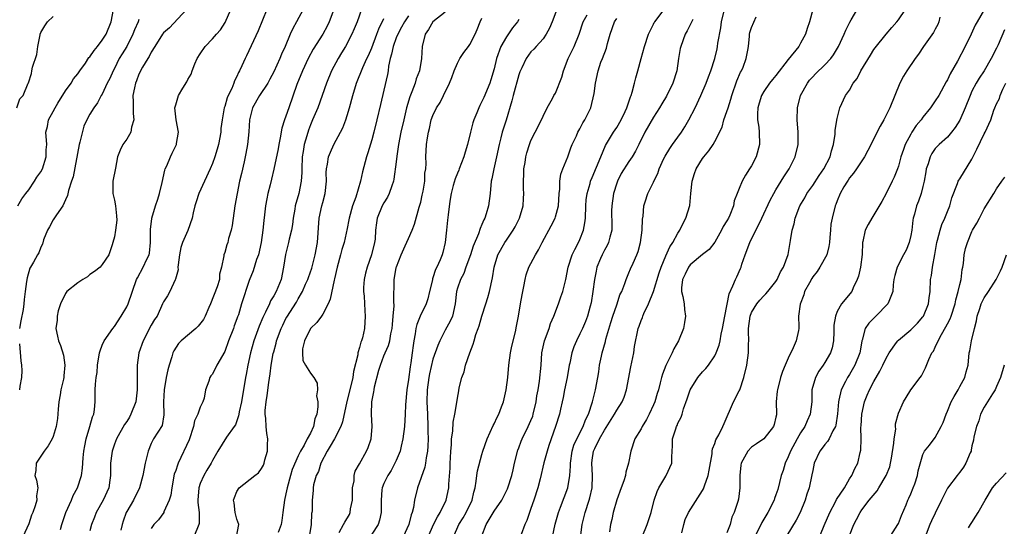
# Model space of a CAD drawing. Units: inches. Extents: x 2652000 to 2655000, y 1551019 to 1554000.
# Drawn here: x 2653356 to 2653516, y 1551643 to 1551725 of the extents above; entities that cross this region are included whole.
import ezdxf

# ---------------------------------------------------------------- set-up
doc = ezdxf.new("R2010")
doc.units = ezdxf.units.IN
doc.header["$MEASUREMENT"] = 0
doc.layers.add('LD26521551_2ft', color=65, linetype='Continuous')

msp = doc.modelspace()

# ---------------------------------------------------------------- linework, layer by layer
at = {"layer": 'LD26521551_2ft'}
for points, elevation in [([(2653457.13, 1551641), (2653457.97, 1551643), (2653458.61, 1551645), (2653459.1, 1551647), (2653459.61, 1551648.39), (2653459.9, 1551649), (2653461, 1551650.9), (2653461.07, 1551651), (2653462.01, 1551653), (2653461.99, 1551653.99), (2653462.05, 1551655), (2653462.13, 1551655.87), (2653462.12, 1551657), (2653462.64, 1551658.64), (2653462.77, 1551659), (2653462.85, 1551659.15), (2653463, 1551659.55), (2653463.5, 1551660.5), (2653463.67, 1551661), (2653463.91, 1551661.91), (2653464.51, 1551663.49), (2653464.98, 1551665), (2653466.27, 1551667), (2653467, 1551667.9), (2653467.56, 1551668.44), (2653467.96, 1551669), (2653469, 1551670.55), (2653469.22, 1551671), (2653469.71, 1551672.29), (2653469.87, 1551673), (2653470.05, 1551674.05), (2653470.29, 1551675), (2653470.64, 1551677), (2653471.34, 1551680.66), (2653471.97, 1551681.97), (2653472.38, 1551683), (2653472.59, 1551683.41), (2653473.23, 1551684.77), (2653473.31, 1551685), (2653473.45, 1551685.46), (2653473.99, 1551687), (2653474.73, 1551689), (2653475.7, 1551691), (2653476.17, 1551691.83), (2653476.68, 1551693), (2653478.07, 1551695.93), (2653478.65, 1551697), (2653479, 1551697.6), (2653479.86, 1551699), (2653480.28, 1551699.72), (2653481.14, 1551701), (2653482.15, 1551703), (2653482.62, 1551705), (2653482.61, 1551707), (2653482.47, 1551709), (2653482.51, 1551711), (2653483.02, 1551713), (2653484.12, 1551715), (2653484.5, 1551715.5), (2653485, 1551716.03), (2653485.47, 1551716.53), (2653487, 1551717.99), (2653487.94, 1551719), (2653488.38, 1551719.62), (2653489.2, 1551721), (2653490.14, 1551723), (2653490.38, 1551723.62), (2653491.07, 1551724.93), (2653491.3, 1551725.3), (2653492.54, 1551727.46)], 8596), ([(2653355.07, 1551711), (2653355.55, 1551712.45), (2653356.08, 1551713), (2653356.91, 1551715), (2653356.95, 1551715.05), (2653357.44, 1551716.56), (2653357.53, 1551717), (2653357.63, 1551717.63), (2653358.32, 1551719.68), (2653358.49, 1551721), (2653358.86, 1551722.86), (2653358.89, 1551723), (2653359, 1551723.28), (2653359.63, 1551724.37), (2653360.07, 1551725), (2653361, 1551725.87)], 8552), ([(2653355.23, 1551695), (2653355.88, 1551696.12), (2653356.56, 1551697), (2653357, 1551697.61), (2653357.94, 1551699), (2653358.34, 1551699.66), (2653359, 1551700.54), (2653359.23, 1551701), (2653359.87, 1551703), (2653359.88, 1551704.12), (2653359.94, 1551705), (2653359.8, 1551707), (2653360.09, 1551707.91), (2653360.26, 1551709), (2653361, 1551710.35), (2653361.3, 1551711), (2653361.74, 1551711.74), (2653363, 1551713.77), (2653363.93, 1551715), (2653364.31, 1551715.69), (2653365, 1551716.52), (2653365.37, 1551717), (2653366.26, 1551718.26), (2653366.84, 1551719.16), (2653367, 1551719.3), (2653367.67, 1551720.33), (2653368.22, 1551721), (2653369, 1551722), (2653369.63, 1551723), (2653370.46, 1551725), (2653370.85, 1551727)], 8554), ([(2653382.76, 1551727), (2653379.97, 1551724.03), (2653379, 1551723.19), (2653378.85, 1551723), (2653377.57, 1551721), (2653377, 1551720.07), (2653376.68, 1551719.32), (2653376.46, 1551719), (2653375.6, 1551717.6), (2653375, 1551716.47), (2653374.6, 1551715.4), (2653374.43, 1551715), (2653374.26, 1551714.26), (2653374.02, 1551713), (2653374.07, 1551711.93), (2653374.05, 1551710.05), (2653374.19, 1551709), (2653373.81, 1551707.81), (2653373.68, 1551707), (2653373, 1551705.87), (2653372.37, 1551705), (2653371.94, 1551704.06), (2653371.52, 1551703), (2653371.15, 1551701.15), (2653370.76, 1551699), (2653370.75, 1551697), (2653371, 1551695.92), (2653371.18, 1551695), (2653371.36, 1551693.36), (2653371.37, 1551692.63), (2653371.16, 1551691), (2653371, 1551689.91), (2653370.76, 1551689), (2653370.64, 1551688.64), (2653370.06, 1551687), (2653369, 1551685.44), (2653368.65, 1551685), (2653367.74, 1551684.26), (2653367, 1551683.78), (2653366.58, 1551683.42), (2653365.86, 1551683), (2653365, 1551682.44), (2653363.22, 1551681), (2653363, 1551680.7), (2653362.18, 1551679), (2653361.84, 1551677.84), (2653361.65, 1551677), (2653361.65, 1551676.35), (2653361.46, 1551675), (2653361.72, 1551673.72), (2653361.89, 1551673), (2653362.21, 1551672.21), (2653362.66, 1551670.66), (2653362.91, 1551669), (2653362.72, 1551667.28), (2653362.73, 1551667), (2653362.7, 1551666.7), (2653362.26, 1551665), (2653362.15, 1551664.15), (2653361.92, 1551663), (2653361.81, 1551661.81), (2653361.7, 1551660.3), (2653361.51, 1551659), (2653361, 1551657.37), (2653360.85, 1551657), (2653360.17, 1551655.83), (2653359.53, 1551655), (2653359, 1551654.14), (2653358.25, 1551653), (2653358.15, 1551651.85), (2653358.03, 1551651), (2653358.26, 1551650.26), (2653358.5, 1551649), (2653358.3, 1551647.7), (2653358.34, 1551647), (2653358.08, 1551646.08), (2653357.66, 1551645), (2653357.45, 1551644.55), (2653357, 1551643.13), (2653356.07, 1551641)], 8558), ([(2653362.2, 1551642.2), (2653362.41, 1551643), (2653363.09, 1551645), (2653363.97, 1551647), (2653364.26, 1551647.74), (2653364.96, 1551649), (2653365.64, 1551651), (2653365.8, 1551652.2), (2653365.88, 1551653.88), (2653366, 1551655), (2653366.16, 1551655.84), (2653366.39, 1551657), (2653367.01, 1551659), (2653367.41, 1551660.59), (2653367.62, 1551661), (2653367.77, 1551661.77), (2653367.85, 1551663), (2653367.87, 1551664.13), (2653367.87, 1551665), (2653367.9, 1551665.9), (2653368.04, 1551667), (2653368.17, 1551667.83), (2653368.26, 1551669), (2653368.57, 1551671), (2653368.65, 1551671.35), (2653369, 1551672.25), (2653369.33, 1551673), (2653370.75, 1551675), (2653371, 1551675.31), (2653372.12, 1551677), (2653373, 1551678.5), (2653373.25, 1551679), (2653374.61, 1551683), (2653374.74, 1551683.26), (2653375.71, 1551685), (2653376.3, 1551686.3), (2653376.65, 1551687), (2653376.71, 1551687.29), (2653376.91, 1551689), (2653376.89, 1551691.11), (2653377.08, 1551692.92), (2653377.1, 1551693), (2653377.7, 1551695), (2653378.08, 1551696.08), (2653378.37, 1551697), (2653378.81, 1551698.81), (2653379.21, 1551700.79), (2653379.28, 1551701), (2653379.53, 1551701.53), (2653380.13, 1551703), (2653380.4, 1551703.6), (2653381.12, 1551705), (2653381.15, 1551705.15), (2653381.45, 1551707), (2653381.08, 1551709), (2653380.88, 1551711), (2653381, 1551711.44), (2653381.48, 1551713), (2653382.18, 1551714.18), (2653382.8, 1551715.19), (2653383, 1551715.58), (2653383.51, 1551716.49), (2653383.68, 1551717), (2653384.14, 1551718.14), (2653384.52, 1551719), (2653385, 1551719.79), (2653385.82, 1551721), (2653387, 1551722.24), (2653387.69, 1551723), (2653388.29, 1551723.71), (2653389.09, 1551724.91), (2653390.03, 1551727)], 8560), ([(2653395.9, 1551727), (2653394.46, 1551723.54), (2653392.55, 1551719.45), (2653392.33, 1551719), (2653391.82, 1551717.82), (2653391.44, 1551717), (2653391.28, 1551716.72), (2653391, 1551716.08), (2653390.62, 1551715.38), (2653390.5, 1551715), (2653390.15, 1551714.15), (2653389.58, 1551713), (2653389.41, 1551712.59), (2653389, 1551711.17), (2653388.94, 1551711), (2653388.57, 1551709), (2653388.39, 1551707.61), (2653388.36, 1551707), (2653387.97, 1551705), (2653387.76, 1551704.24), (2653387.38, 1551703), (2653387, 1551701.88), (2653386.64, 1551701), (2653384.76, 1551697), (2653384.36, 1551695.64), (2653384.14, 1551695), (2653383.84, 1551693.84), (2653383.69, 1551693), (2653382.96, 1551690.96), (2653382.11, 1551689), (2653381.82, 1551688.18), (2653381.62, 1551687), (2653381.39, 1551685.39), (2653381.37, 1551685), (2653381.42, 1551684.58), (2653380.99, 1551683.01), (2653380.94, 1551682.94), (2653380.03, 1551681), (2653379.68, 1551680.32), (2653379, 1551679.35), (2653378.86, 1551679), (2653377.96, 1551677), (2653377.56, 1551676.44), (2653377, 1551675.51), (2653375.67, 1551673), (2653374.99, 1551671.01), (2653374.7, 1551669), (2653374.71, 1551668.71), (2653374.7, 1551667), (2653374.73, 1551665), (2653374.47, 1551663), (2653373.7, 1551661), (2653373.46, 1551660.54), (2653373, 1551659.82), (2653372.66, 1551659.34), (2653371.32, 1551657), (2653371, 1551656.14), (2653370.62, 1551655), (2653370.59, 1551654.59), (2653370.38, 1551653), (2653370.36, 1551651.64), (2653370.38, 1551651), (2653370.26, 1551650.26), (2653370.1, 1551649), (2653369.14, 1551647), (2653368.01, 1551645), (2653367.76, 1551644.24), (2653367.28, 1551643), (2653367, 1551641.97)], 8562), ([(2653401.81, 1551727), (2653400.74, 1551725), (2653400.11, 1551723.89), (2653399.71, 1551723), (2653398.88, 1551721), (2653398.28, 1551719.72), (2653397.99, 1551719), (2653397, 1551716.83), (2653396.37, 1551715.63), (2653396.02, 1551715), (2653394.66, 1551713), (2653393.54, 1551711), (2653393.07, 1551709), (2653392.95, 1551707.05), (2653392.73, 1551705), (2653392.47, 1551703.53), (2653392.36, 1551703), (2653392.16, 1551702.16), (2653391.75, 1551700.25), (2653391.43, 1551699), (2653391.01, 1551697), (2653390.67, 1551695), (2653390.22, 1551691.78), (2653390.05, 1551691), (2653389.64, 1551689.64), (2653389.49, 1551689), (2653389.36, 1551688.64), (2653389, 1551687.36), (2653388.86, 1551687), (2653388.86, 1551686.86), (2653388.49, 1551685), (2653388.15, 1551683.85), (2653388.14, 1551683), (2653387.77, 1551681.77), (2653386.69, 1551679), (2653386.42, 1551678.42), (2653385.83, 1551677), (2653385.56, 1551676.44), (2653384.65, 1551675.35), (2653384.27, 1551675), (2653381.89, 1551673), (2653381.47, 1551672.53), (2653380.68, 1551671.32), (2653380.54, 1551671), (2653380.39, 1551670.39), (2653379.94, 1551669), (2653379.74, 1551668.26), (2653379.47, 1551667), (2653379.11, 1551665), (2653379.03, 1551663), (2653379.09, 1551660.91), (2653378.82, 1551659.18), (2653377.38, 1551657), (2653377, 1551656.25), (2653376.51, 1551655), (2653376.02, 1551653), (2653375.62, 1551651), (2653375.07, 1551649), (2653374.1, 1551647), (2653373, 1551645.15), (2653372.93, 1551645), (2653372.41, 1551643.59), (2653372.26, 1551643), (2653372.07, 1551642.07)], 8564), ([(2653406.8, 1551727), (2653406.08, 1551725), (2653405.72, 1551724.28), (2653405.04, 1551723), (2653403.45, 1551720.55), (2653402.63, 1551719), (2653401.68, 1551717), (2653400.78, 1551714.78), (2653399.45, 1551711), (2653399, 1551709.59), (2653398.77, 1551709), (2653398.34, 1551707.66), (2653398.08, 1551706.08), (2653397.84, 1551705), (2653397.71, 1551704.29), (2653397.04, 1551700.96), (2653396.64, 1551699.36), (2653396.44, 1551698.44), (2653396.06, 1551697), (2653395.86, 1551696.14), (2653395.67, 1551695), (2653395.5, 1551693.5), (2653395.38, 1551692.62), (2653395.24, 1551691), (2653394.97, 1551689), (2653394.51, 1551687), (2653394.22, 1551686.22), (2653393.63, 1551684.37), (2653393, 1551682.79), (2653391.77, 1551679), (2653391.24, 1551677.24), (2653391.11, 1551676.89), (2653391, 1551676.54), (2653390.57, 1551675.43), (2653390.43, 1551675), (2653389.64, 1551673), (2653389, 1551671.25), (2653387.73, 1551669), (2653387, 1551667.56), (2653386.75, 1551667.25), (2653386.59, 1551667), (2653386.41, 1551666.41), (2653385.88, 1551665), (2653385.63, 1551663.63), (2653385.43, 1551663), (2653385, 1551662.13), (2653384.64, 1551661), (2653384.07, 1551659.93), (2653383.92, 1551659), (2653383.19, 1551656.81), (2653381.38, 1551653), (2653381.28, 1551652.72), (2653381, 1551651.85), (2653380.77, 1551651.23), (2653380.35, 1551649), (2653380.19, 1551647.81), (2653379.94, 1551647), (2653379.08, 1551645.08), (2653379.04, 1551644.96), (2653378.2, 1551643.8), (2653377.45, 1551643), (2653377, 1551642.37)], 8566), ([(2653411.32, 1551727), (2653410.61, 1551725), (2653410.15, 1551723.86), (2653409.77, 1551723), (2653408.7, 1551721), (2653408.08, 1551719.92), (2653407.52, 1551719), (2653406.46, 1551717), (2653405.61, 1551715), (2653404.18, 1551711), (2653403.36, 1551709), (2653403, 1551708.18), (2653402.68, 1551707.32), (2653402.43, 1551706.43), (2653402, 1551705), (2653401.83, 1551703.83), (2653401.67, 1551703), (2653401.58, 1551701), (2653401.59, 1551700.41), (2653401.49, 1551699), (2653401.1, 1551697), (2653401, 1551696.62), (2653400.62, 1551695.38), (2653400.53, 1551695), (2653400.44, 1551694.44), (2653400.19, 1551693), (2653400.06, 1551691.94), (2653399.91, 1551691), (2653399.53, 1551689.53), (2653399.42, 1551689), (2653398.93, 1551687.07), (2653398.62, 1551685), (2653398.2, 1551683), (2653397.38, 1551681), (2653397, 1551680.32), (2653396.49, 1551679.51), (2653396.29, 1551679), (2653395.66, 1551677.66), (2653395.22, 1551676.78), (2653394.61, 1551675.38), (2653393.76, 1551673), (2653393.2, 1551671), (2653392.77, 1551669), (2653392.51, 1551667.49), (2653392.4, 1551667), (2653391.75, 1551663), (2653391.38, 1551661.38), (2653391.32, 1551661), (2653391.28, 1551660.72), (2653391, 1551659.91), (2653390.74, 1551659.26), (2653390.53, 1551659), (2653389.29, 1551657.29), (2653387.89, 1551655), (2653387, 1551653.45), (2653386.81, 1551653), (2653386.1, 1551651.9), (2653385.57, 1551651), (2653385, 1551649.72), (2653384.78, 1551649), (2653384.63, 1551647), (2653384.63, 1551646.63), (2653384.83, 1551645), (2653384.82, 1551643.18), (2653384.79, 1551643), (2653383.96, 1551641)], 8568), ([(2653419, 1551725.96), (2653418.33, 1551725), (2653417.89, 1551724.11), (2653417.26, 1551723), (2653417, 1551722.37), (2653416.49, 1551721), (2653416.25, 1551719.75), (2653416.01, 1551719), (2653415.76, 1551717.76), (2653415.67, 1551717), (2653415.59, 1551716.41), (2653415, 1551713.83), (2653414.46, 1551711.54), (2653413.84, 1551709), (2653413.34, 1551707), (2653413, 1551705.73), (2653412.37, 1551703.63), (2653412.13, 1551703), (2653411.48, 1551700.52), (2653411.19, 1551699), (2653410.42, 1551696.42), (2653409.88, 1551695), (2653409.33, 1551693), (2653409.29, 1551692.71), (2653409, 1551691.31), (2653408.49, 1551689), (2653408.15, 1551687.85), (2653407.93, 1551687), (2653407.37, 1551685), (2653406.92, 1551683.08), (2653406.85, 1551682.85), (2653406.24, 1551679.76), (2653405.91, 1551679), (2653405, 1551677.33), (2653404.79, 1551677), (2653404.05, 1551675.95), (2653403, 1551674.99), (2653402.01, 1551673), (2653401.69, 1551671.69), (2653401.7, 1551671), (2653401.74, 1551669.74), (2653402.18, 1551669), (2653403, 1551667.7), (2653403.56, 1551667), (2653404.09, 1551666.09), (2653404.15, 1551665), (2653404, 1551664), (2653404.18, 1551663), (2653404.23, 1551662.23), (2653404.03, 1551661), (2653403.74, 1551660.26), (2653403.51, 1551659), (2653403, 1551657.93), (2653402.49, 1551657), (2653401.96, 1551655.97), (2653401.38, 1551655), (2653401, 1551654.22), (2653400.01, 1551651.99), (2653399.72, 1551651), (2653399.18, 1551649), (2653399, 1551648.02), (2653398.76, 1551647), (2653398.49, 1551645), (2653398.33, 1551643.67), (2653398.22, 1551643), (2653397.71, 1551641.71)], 8572), ([(2653425, 1551726.58), (2653423, 1551725), (2653422.25, 1551723.75), (2653421.73, 1551723), (2653421.24, 1551721), (2653421.13, 1551719), (2653420.82, 1551717), (2653420.28, 1551715.72), (2653420.1, 1551715), (2653419.56, 1551713.56), (2653419.21, 1551712.79), (2653418.7, 1551711), (2653418.22, 1551709), (2653417.78, 1551707), (2653417.39, 1551705), (2653417.1, 1551703.1), (2653417, 1551702.18), (2653416.64, 1551699.36), (2653416.55, 1551699), (2653416.27, 1551698.27), (2653415.87, 1551697), (2653415.6, 1551696.4), (2653415, 1551695.49), (2653414.73, 1551695), (2653413.89, 1551693), (2653413.76, 1551692.24), (2653413.63, 1551691), (2653413.54, 1551689.54), (2653413.47, 1551689), (2653412.99, 1551687), (2653412.24, 1551685), (2653411.98, 1551684.02), (2653411.75, 1551683), (2653411.68, 1551681.68), (2653411.66, 1551681), (2653411.75, 1551680.25), (2653411.86, 1551677.86), (2653411.96, 1551677), (2653411.85, 1551675), (2653411.49, 1551673.49), (2653411.34, 1551673), (2653411.22, 1551672.78), (2653411, 1551671.9), (2653410.72, 1551671), (2653410.71, 1551670.71), (2653410.03, 1551667.97), (2653409.9, 1551667), (2653409.43, 1551665), (2653408.92, 1551663.08), (2653408.22, 1551659.78), (2653407.97, 1551659), (2653406.91, 1551657), (2653406.23, 1551655.77), (2653405.72, 1551655), (2653404.67, 1551653), (2653404.31, 1551651.69), (2653403.93, 1551651), (2653403.5, 1551649.5), (2653403.45, 1551649), (2653403.45, 1551648.55), (2653403.27, 1551647), (2653403.26, 1551645.26), (2653403.22, 1551645), (2653403.17, 1551644.83), (2653403.12, 1551643), (2653402.79, 1551641)], 8574), ([(2653443.2, 1551727), (2653442.46, 1551725), (2653442.04, 1551723.96), (2653441.49, 1551723), (2653441, 1551722.24), (2653439.83, 1551721), (2653439.45, 1551720.55), (2653439, 1551720.1), (2653438.21, 1551719), (2653437.52, 1551717.52), (2653437.17, 1551716.83), (2653437, 1551716.38), (2653436.09, 1551713), (2653435.9, 1551712.1), (2653434.94, 1551708.94), (2653434.31, 1551707), (2653434.1, 1551706.1), (2653433.81, 1551705), (2653433.4, 1551703), (2653432.94, 1551701), (2653432.62, 1551699.38), (2653432.52, 1551699), (2653432.32, 1551697), (2653432.07, 1551695), (2653431.67, 1551693.67), (2653431.47, 1551693), (2653431.31, 1551692.69), (2653431, 1551691.93), (2653430.71, 1551691.29), (2653430.44, 1551690.44), (2653429.58, 1551688.42), (2653429.14, 1551687), (2653428.39, 1551685), (2653428.04, 1551683.96), (2653427.49, 1551683), (2653427, 1551681.54), (2653426.83, 1551681), (2653426.63, 1551679), (2653426.19, 1551677), (2653425.81, 1551676.19), (2653425, 1551674.71), (2653424.1, 1551673), (2653423.77, 1551672.23), (2653423, 1551669.98), (2653422.43, 1551667.57), (2653422.32, 1551667), (2653422.04, 1551665), (2653422.01, 1551663), (2653422.11, 1551661), (2653422.18, 1551659), (2653422.17, 1551658.17), (2653422.2, 1551657), (2653422.19, 1551655.81), (2653422.12, 1551655), (2653421.9, 1551653.9), (2653421.8, 1551653), (2653421.65, 1551652.35), (2653420.5, 1551649), (2653420.01, 1551647), (2653419.8, 1551645.8), (2653419.6, 1551645), (2653419.42, 1551644.58), (2653419.05, 1551643), (2653418.14, 1551641)], 8580), ([(2653422.22, 1551641), (2653423.09, 1551643), (2653423.72, 1551644.28), (2653424.19, 1551645), (2653425.18, 1551647), (2653425.58, 1551649), (2653425.59, 1551649.59), (2653425.8, 1551652.2), (2653425.83, 1551653), (2653425.88, 1551653.88), (2653425.93, 1551655), (2653426.03, 1551656.03), (2653426.04, 1551657), (2653426.24, 1551658.24), (2653426.3, 1551659.7), (2653426.59, 1551661), (2653426.91, 1551662.91), (2653427, 1551663.61), (2653427.2, 1551664.8), (2653427.3, 1551665.3), (2653427.7, 1551667), (2653428.08, 1551667.92), (2653428.33, 1551669), (2653429.02, 1551671), (2653429.59, 1551672.41), (2653429.72, 1551673), (2653429.98, 1551673.98), (2653430.37, 1551675), (2653430.56, 1551675.44), (2653431, 1551677), (2653431.66, 1551679), (2653431.95, 1551680.05), (2653432.25, 1551681), (2653432.74, 1551683.26), (2653432.99, 1551685), (2653433.61, 1551687), (2653434.74, 1551689), (2653435, 1551689.4), (2653436.09, 1551691), (2653436.41, 1551691.59), (2653437.12, 1551693), (2653437.73, 1551695), (2653437.8, 1551696.2), (2653437.84, 1551697), (2653437.76, 1551697.76), (2653437.77, 1551699), (2653437.85, 1551700.15), (2653437.86, 1551701), (2653438.05, 1551702.05), (2653438.18, 1551703), (2653438.34, 1551703.66), (2653438.75, 1551705), (2653439, 1551705.62), (2653439.69, 1551707), (2653440.73, 1551709), (2653441, 1551709.61), (2653441.67, 1551711), (2653442.52, 1551712.52), (2653442.76, 1551713), (2653443, 1551713.39), (2653444.04, 1551715.96), (2653444.3, 1551717), (2653445.08, 1551719), (2653446.04, 1551721), (2653446.85, 1551723), (2653447.55, 1551725), (2653448.16, 1551726.16)], 8582), ([(2653431, 1551641.17), (2653431.68, 1551643), (2653432.19, 1551643.81), (2653433, 1551645.18), (2653434.24, 1551647), (2653435.15, 1551648.85), (2653435.22, 1551649), (2653435.86, 1551651), (2653436.09, 1551651.91), (2653436.32, 1551653), (2653436.85, 1551655.15), (2653437, 1551655.52), (2653437.39, 1551656.61), (2653437.56, 1551657), (2653438.56, 1551659), (2653439, 1551659.98), (2653439.29, 1551660.71), (2653439.38, 1551661), (2653439.85, 1551663), (2653439.98, 1551664.02), (2653440.16, 1551665), (2653440.38, 1551666.38), (2653440.64, 1551669), (2653440.79, 1551671), (2653441.23, 1551673), (2653441.96, 1551675), (2653442.21, 1551675.79), (2653442.74, 1551677), (2653443.5, 1551679), (2653443.87, 1551680.13), (2653444.22, 1551681), (2653444.71, 1551683), (2653445.06, 1551685), (2653445.71, 1551687), (2653446.15, 1551687.85), (2653446.77, 1551689), (2653447, 1551689.5), (2653447.58, 1551691), (2653447.8, 1551692.2), (2653447.88, 1551693), (2653447.96, 1551695), (2653448.03, 1551695.97), (2653448.16, 1551697), (2653448.64, 1551698.64), (2653448.73, 1551699), (2653449, 1551699.6), (2653450.39, 1551703), (2653451.17, 1551704.83), (2653452.5, 1551707), (2653453, 1551707.78), (2653453.72, 1551709), (2653454.38, 1551710.38), (2653454.66, 1551711), (2653455.25, 1551712.75), (2653455.35, 1551713), (2653455.52, 1551713.52), (2653455.93, 1551715), (2653456.13, 1551715.87), (2653456.45, 1551717), (2653456.97, 1551719.03), (2653457.54, 1551721), (2653458.19, 1551723), (2653458.45, 1551723.55), (2653459, 1551724.6), (2653459.12, 1551724.88), (2653459.2, 1551725), (2653460.77, 1551727)], 8586), ([(2653442.54, 1551641), (2653442.94, 1551643.06), (2653443.51, 1551645), (2653443.84, 1551645.84), (2653445.03, 1551649), (2653445.36, 1551651), (2653445.47, 1551652.53), (2653445.47, 1551653), (2653445.73, 1551655), (2653446.02, 1551655.98), (2653446.47, 1551657), (2653447.53, 1551659), (2653447.92, 1551660.08), (2653448.39, 1551661), (2653449.05, 1551663.05), (2653449.54, 1551665), (2653449.91, 1551667), (2653450.06, 1551667.94), (2653450.21, 1551669), (2653450.5, 1551670.5), (2653450.61, 1551671), (2653451.16, 1551672.84), (2653451.23, 1551673.23), (2653452.03, 1551675.97), (2653452.36, 1551677), (2653453, 1551678.84), (2653453.07, 1551679), (2653453.52, 1551680.48), (2653453.82, 1551681), (2653454.34, 1551682.34), (2653454.52, 1551683), (2653455, 1551684.05), (2653455.26, 1551684.74), (2653455.66, 1551685.66), (2653456.28, 1551687), (2653456.48, 1551687.52), (2653456.86, 1551689), (2653457.13, 1551691), (2653457.19, 1551692.81), (2653457.31, 1551693.31), (2653457.42, 1551695), (2653457.64, 1551695.64), (2653458.09, 1551697), (2653459, 1551698.83), (2653459.07, 1551699), (2653459.72, 1551700.28), (2653459.93, 1551701), (2653460.69, 1551702.69), (2653460.9, 1551703.1), (2653461.66, 1551704.34), (2653462.12, 1551705), (2653463, 1551706.18), (2653463.57, 1551707), (2653464.12, 1551707.88), (2653464.76, 1551709), (2653465.8, 1551711), (2653466.76, 1551713), (2653467.62, 1551715), (2653467.98, 1551716.02), (2653468.39, 1551717), (2653469.02, 1551719), (2653469.38, 1551720.62), (2653469.45, 1551721), (2653469.5, 1551721.5), (2653469.98, 1551724.02), (2653470.09, 1551725), (2653470.58, 1551727)], 8590), ([(2653447.09, 1551640.91), (2653447.34, 1551643), (2653447.69, 1551644.31), (2653447.85, 1551645), (2653448.52, 1551647), (2653448.62, 1551647.38), (2653448.99, 1551649), (2653449.06, 1551651), (2653448.93, 1551653), (2653449, 1551653.52), (2653449.23, 1551655), (2653449.41, 1551655.41), (2653450.19, 1551657), (2653451, 1551658.43), (2653452.65, 1551661), (2653453, 1551661.64), (2653453.88, 1551663), (2653454.2, 1551663.8), (2653454.59, 1551665), (2653455.28, 1551668.72), (2653455.47, 1551669.47), (2653455.78, 1551671), (2653455.93, 1551672.07), (2653456.49, 1551675), (2653456.66, 1551675.34), (2653457, 1551676.29), (2653457.22, 1551676.78), (2653457.28, 1551677), (2653457.45, 1551677.45), (2653458.21, 1551679), (2653458.98, 1551681), (2653459.94, 1551684.06), (2653460.25, 1551685), (2653461, 1551686.83), (2653461.68, 1551688.32), (2653462.18, 1551689), (2653463, 1551690.52), (2653463.31, 1551691), (2653463.85, 1551692.15), (2653464.31, 1551693), (2653464.93, 1551695.07), (2653465.1, 1551697), (2653465.31, 1551699), (2653465.71, 1551700.29), (2653465.99, 1551701), (2653467, 1551702.69), (2653467.24, 1551703), (2653468.03, 1551703.97), (2653468.72, 1551705), (2653469, 1551705.47), (2653470.2, 1551707.8), (2653470.51, 1551709), (2653471, 1551710.39), (2653471.18, 1551711), (2653471.63, 1551712.37), (2653471.81, 1551713), (2653472.63, 1551715.37), (2653473.23, 1551716.77), (2653473.36, 1551717), (2653473.62, 1551717.62), (2653474.16, 1551719), (2653474.4, 1551720.4), (2653474.49, 1551721), (2653474.68, 1551722.68), (2653474.7, 1551723), (2653474.75, 1551723.25), (2653475, 1551724.06), (2653475.79, 1551725.79)], 8592), ([(2653485.04, 1551727), (2653484.46, 1551725), (2653484.08, 1551723.92), (2653483.83, 1551723), (2653483, 1551721.5), (2653482.71, 1551721), (2653481, 1551718.84), (2653479, 1551716.23), (2653478.43, 1551715.57), (2653477.96, 1551715), (2653477, 1551713.62), (2653476.65, 1551713), (2653476.28, 1551711.72), (2653476.06, 1551711), (2653475.99, 1551709.99), (2653476, 1551709), (2653476.18, 1551707.82), (2653476.28, 1551707), (2653476.33, 1551705), (2653475.77, 1551703), (2653475, 1551701.52), (2653474.69, 1551701), (2653474.02, 1551699.98), (2653473.47, 1551699), (2653473, 1551697.81), (2653472.65, 1551697), (2653472.18, 1551695.82), (2653472.07, 1551695), (2653471.47, 1551693.47), (2653471.25, 1551693), (2653471, 1551692.53), (2653470.4, 1551691.6), (2653470.1, 1551691), (2653469, 1551689.09), (2653468.11, 1551687.89), (2653467, 1551687.04), (2653465, 1551685.39), (2653464.7, 1551685), (2653464.16, 1551683.84), (2653463.76, 1551683), (2653463.6, 1551681.6), (2653463.6, 1551681), (2653463.82, 1551680.18), (2653463.99, 1551679), (2653464.07, 1551678.07), (2653464.24, 1551677), (2653464.04, 1551675.96), (2653463.89, 1551675), (2653463.1, 1551673), (2653462.35, 1551671.65), (2653462.07, 1551671), (2653461.03, 1551668.97), (2653460.47, 1551667.53), (2653460.32, 1551667), (2653460.12, 1551666.12), (2653459.8, 1551665), (2653459.6, 1551664.4), (2653459.21, 1551663), (2653459, 1551662.51), (2653458.3, 1551661), (2653457.85, 1551660.15), (2653457.17, 1551659), (2653457, 1551658.64), (2653455.98, 1551657), (2653455.3, 1551655), (2653454.94, 1551653), (2653454.47, 1551651.53), (2653454.41, 1551651), (2653454.14, 1551650.14), (2653453.7, 1551649), (2653453, 1551647.06), (2653452.43, 1551645), (2653452.19, 1551643.81), (2653451.96, 1551643), (2653451.8, 1551641.8)], 8594), ([(2653463.65, 1551641.65), (2653463.95, 1551643), (2653464.19, 1551643.81), (2653464.73, 1551645), (2653467, 1551648.54), (2653467.16, 1551648.84), (2653467.31, 1551649.31), (2653467.92, 1551651), (2653468.1, 1551651.9), (2653468.56, 1551654.56), (2653468.6, 1551655), (2653468.65, 1551655.35), (2653469, 1551656.22), (2653469.19, 1551656.81), (2653469.67, 1551657.67), (2653470.34, 1551659), (2653470.52, 1551659.48), (2653472.09, 1551663), (2653473, 1551664.8), (2653473.09, 1551665), (2653473.76, 1551667), (2653474.22, 1551669), (2653474.52, 1551671), (2653474.54, 1551672.54), (2653474.58, 1551673), (2653474.51, 1551674.51), (2653474.52, 1551675), (2653474.77, 1551677), (2653475, 1551677.58), (2653475.86, 1551679), (2653476.37, 1551679.63), (2653477, 1551680.3), (2653477.36, 1551680.64), (2653477.68, 1551681), (2653479, 1551682.66), (2653479.22, 1551683), (2653479.76, 1551684.24), (2653480.23, 1551685), (2653480.97, 1551687.03), (2653481.33, 1551689), (2653481.36, 1551689.36), (2653481.66, 1551691), (2653481.97, 1551692.03), (2653482.15, 1551693), (2653482.92, 1551695), (2653483.69, 1551696.31), (2653484.06, 1551697), (2653485, 1551698.32), (2653486.07, 1551699.93), (2653486.83, 1551701), (2653487.84, 1551703), (2653488.05, 1551703.95), (2653488.4, 1551705), (2653488.68, 1551706.68), (2653488.69, 1551707), (2653488.67, 1551707.34), (2653489, 1551709.22), (2653489.45, 1551711), (2653490.36, 1551713), (2653491, 1551713.87), (2653491.6, 1551715), (2653492.24, 1551715.76), (2653492.88, 1551717), (2653494.43, 1551719.57), (2653495, 1551720.48), (2653495.22, 1551720.78), (2653497, 1551722.97), (2653497.93, 1551724.07), (2653498.74, 1551725), (2653499, 1551725.31), (2653500.13, 1551727)], 8598), ([(2653505.76, 1551725.76), (2653505.61, 1551725), (2653505.44, 1551724.56), (2653505, 1551723.79), (2653504.73, 1551723.27), (2653503.08, 1551721), (2653502.29, 1551719.71), (2653501.74, 1551719), (2653500.34, 1551717), (2653499.84, 1551716.16), (2653499.2, 1551715), (2653497.59, 1551711), (2653496.61, 1551709), (2653496.01, 1551707.99), (2653493.98, 1551704.02), (2653493.45, 1551703), (2653492.14, 1551701), (2653491.67, 1551700.33), (2653491, 1551699.54), (2653490.8, 1551699.2), (2653490.65, 1551699), (2653490.1, 1551698.1), (2653489.47, 1551697), (2653489, 1551695.81), (2653488.79, 1551695.21), (2653488.68, 1551695), (2653488.17, 1551693), (2653487.98, 1551692.02), (2653487.89, 1551691), (2653487.82, 1551689.82), (2653487.75, 1551689), (2653487.65, 1551688.35), (2653487.31, 1551687), (2653486.17, 1551685), (2653485.7, 1551684.3), (2653485, 1551683.39), (2653484.84, 1551683.16), (2653484.46, 1551682.46), (2653483.68, 1551681), (2653483.54, 1551680.46), (2653482.94, 1551678.94), (2653482.7, 1551677), (2653482.74, 1551675.26), (2653482.72, 1551675), (2653482.67, 1551674.67), (2653482.32, 1551673), (2653481.83, 1551671.83), (2653481, 1551670.14), (2653480.48, 1551669), (2653480.04, 1551667.96), (2653479.75, 1551667), (2653479.23, 1551665), (2653479.22, 1551664.78), (2653479.03, 1551663), (2653479.09, 1551661), (2653479.07, 1551660.93), (2653479, 1551660.53), (2653478.69, 1551659.31), (2653478.58, 1551659), (2653477, 1551657), (2653475.84, 1551656.16), (2653475, 1551655.61), (2653474.42, 1551655), (2653473.33, 1551653), (2653473.28, 1551652.72), (2653473.11, 1551651), (2653473.09, 1551649), (2653472.86, 1551647.14), (2653472.77, 1551646.77), (2653472.2, 1551645), (2653471.79, 1551644.21), (2653471.5, 1551643), (2653471, 1551641.67)], 8600), ([(2653513.04, 1551727.04), (2653511.83, 1551725), (2653511.54, 1551724.46), (2653510.89, 1551723), (2653509.91, 1551721), (2653508.61, 1551718.61), (2653507.46, 1551716.54), (2653507, 1551715.55), (2653506.79, 1551715.21), (2653505.57, 1551713), (2653505, 1551712.11), (2653504.53, 1551711.47), (2653504.25, 1551711), (2653503, 1551709.45), (2653502.68, 1551709), (2653501.91, 1551708.09), (2653501.19, 1551707), (2653501, 1551706.68), (2653500.09, 1551705), (2653499.8, 1551704.2), (2653499.4, 1551703), (2653499, 1551701.45), (2653498.85, 1551701), (2653498.31, 1551699.69), (2653497.99, 1551699), (2653497, 1551697.02), (2653496.28, 1551695.72), (2653494.67, 1551693), (2653494.06, 1551691.94), (2653493.57, 1551691), (2653493.18, 1551689.18), (2653493.12, 1551689), (2653493.07, 1551687.07), (2653492.8, 1551685), (2653492.46, 1551683.54), (2653492.25, 1551683), (2653491.6, 1551681.6), (2653491.36, 1551681), (2653489.72, 1551679), (2653489, 1551677.75), (2653488.71, 1551677), (2653488.47, 1551675.53), (2653488.47, 1551675), (2653488.43, 1551674.43), (2653488.39, 1551673), (2653488.17, 1551671.83), (2653487.91, 1551671), (2653487, 1551669.44), (2653486.7, 1551669), (2653485.99, 1551668.01), (2653485.43, 1551667), (2653484.88, 1551665), (2653484.83, 1551663), (2653484.59, 1551661), (2653484.09, 1551659.91), (2653483.71, 1551659), (2653483, 1551657.97), (2653482.44, 1551657), (2653481.39, 1551655), (2653481, 1551654.05), (2653480.51, 1551653), (2653480.15, 1551651.85), (2653479.86, 1551651), (2653479.29, 1551648.71), (2653479, 1551647.87), (2653478.76, 1551647.24), (2653478.69, 1551647), (2653477.66, 1551645), (2653476.68, 1551643.32), (2653475.57, 1551641)], 8602), ([(2653375, 1551725.39), (2653374.86, 1551725), (2653374.29, 1551723.71), (2653374.03, 1551723), (2653373, 1551721), (2653372.24, 1551719.76), (2653371.79, 1551719), (2653371, 1551717.39), (2653370.79, 1551717), (2653370.23, 1551715.77), (2653369.83, 1551715), (2653369, 1551713.21), (2653368.86, 1551713), (2653368.23, 1551711.77), (2653367.65, 1551711), (2653367, 1551709.92), (2653366.51, 1551709), (2653366.01, 1551707.99), (2653365.37, 1551705.38), (2653365.26, 1551705), (2653364.26, 1551699.74), (2653363.99, 1551699), (2653363.51, 1551697.51), (2653363.35, 1551696.65), (2653363, 1551695.96), (2653362.57, 1551695), (2653361.53, 1551693.53), (2653361.12, 1551692.88), (2653361, 1551692.7), (2653360.42, 1551691.58), (2653360.05, 1551691), (2653359.44, 1551689.44), (2653359.25, 1551688.75), (2653359, 1551688.25), (2653358.65, 1551687.35), (2653358.43, 1551687), (2653357.78, 1551685.78), (2653357.31, 1551685), (2653357.18, 1551684.82), (2653356.73, 1551683.27), (2653356.67, 1551682.67), (2653356.4, 1551681), (2653356.27, 1551679.73), (2653356.21, 1551679), (2653356.08, 1551678.08), (2653355.74, 1551676.26), (2653355.52, 1551675)], 8556), ([(2653390.95, 1551641), (2653391.29, 1551643), (2653391, 1551643.91), (2653390.72, 1551645), (2653390.53, 1551646.53), (2653390.43, 1551647), (2653390.58, 1551647.42), (2653391, 1551648.42), (2653391.39, 1551649), (2653393.91, 1551651), (2653394.54, 1551651.46), (2653395, 1551652.14), (2653395.33, 1551652.67), (2653395.45, 1551653), (2653395.58, 1551653.58), (2653395.99, 1551655), (2653396.01, 1551655.99), (2653396.02, 1551657), (2653395.88, 1551657.88), (2653395.75, 1551659), (2653395.71, 1551660.29), (2653395.62, 1551661), (2653395.62, 1551661.62), (2653395.78, 1551663), (2653395.96, 1551664.04), (2653396.2, 1551666.2), (2653396.4, 1551667.6), (2653396.59, 1551669), (2653396.93, 1551670.93), (2653397, 1551671.2), (2653397.39, 1551672.61), (2653397.48, 1551673), (2653398.23, 1551675), (2653398.47, 1551675.53), (2653399, 1551676.59), (2653399.15, 1551676.85), (2653400.71, 1551679.29), (2653401, 1551679.84), (2653401.7, 1551681), (2653402.22, 1551682.22), (2653402.57, 1551683), (2653402.67, 1551683.33), (2653403.2, 1551684.8), (2653403.78, 1551687), (2653404.13, 1551689), (2653404.43, 1551693), (2653404.86, 1551695), (2653405, 1551695.55), (2653405.42, 1551697), (2653405.61, 1551699), (2653405.59, 1551700.41), (2653405.61, 1551701), (2653405.78, 1551701.78), (2653405.97, 1551703), (2653406.26, 1551703.74), (2653406.84, 1551705), (2653407.91, 1551707), (2653408.27, 1551707.73), (2653408.76, 1551709), (2653409, 1551709.74), (2653409.37, 1551711), (2653409.9, 1551713), (2653410.53, 1551715), (2653411.57, 1551717.57), (2653412.22, 1551719), (2653412.48, 1551719.52), (2653413, 1551720.74), (2653413.85, 1551723), (2653414.15, 1551723.85), (2653415, 1551725.57)], 8570), ([(2653407.69, 1551641.69), (2653408.39, 1551643), (2653408.59, 1551643.41), (2653409.35, 1551644.65), (2653409.51, 1551645), (2653409.56, 1551645.56), (2653409.84, 1551647), (2653409.87, 1551649), (2653410.12, 1551650.12), (2653410.16, 1551651), (2653410.29, 1551651.71), (2653411, 1551652.9), (2653412.15, 1551655), (2653412.43, 1551655.57), (2653412.93, 1551657), (2653413.06, 1551659), (2653412.95, 1551661), (2653413.01, 1551663), (2653413.34, 1551664.66), (2653413.39, 1551665), (2653413.48, 1551665.48), (2653414.18, 1551668.18), (2653414.43, 1551669), (2653415, 1551670.51), (2653415.19, 1551671), (2653415.76, 1551672.24), (2653415.95, 1551673), (2653416.14, 1551674.14), (2653416.34, 1551675), (2653416.37, 1551675.63), (2653416.52, 1551677), (2653416.66, 1551678.66), (2653416.59, 1551679.41), (2653416.66, 1551683), (2653416.73, 1551683.27), (2653417, 1551684.91), (2653417.03, 1551685.03), (2653417.8, 1551687), (2653418.47, 1551688.47), (2653419, 1551689.69), (2653419.62, 1551691), (2653419.99, 1551692.01), (2653420.77, 1551694.77), (2653420.88, 1551695.12), (2653421, 1551695.58), (2653421.26, 1551696.74), (2653421.4, 1551697.4), (2653421.65, 1551699), (2653421.7, 1551700.3), (2653421.83, 1551701), (2653421.88, 1551701.88), (2653421.85, 1551703), (2653421.94, 1551705), (2653422.09, 1551706.09), (2653422.25, 1551707), (2653422.42, 1551707.58), (2653422.73, 1551709), (2653423, 1551709.73), (2653423.6, 1551711), (2653424.17, 1551711.83), (2653424.72, 1551713), (2653425.72, 1551715), (2653426.09, 1551715.91), (2653426.49, 1551717), (2653427, 1551718.26), (2653427.41, 1551719), (2653428.02, 1551719.98), (2653428.79, 1551721), (2653429, 1551721.3), (2653429.89, 1551723), (2653430.24, 1551723.76), (2653430.72, 1551725), (2653431, 1551725.6)], 8576), ([(2653437, 1551725.36), (2653436.8, 1551725), (2653435.99, 1551724.01), (2653435, 1551722.58), (2653434.09, 1551721), (2653433.38, 1551719), (2653433, 1551717.32), (2653432.46, 1551715.54), (2653432.28, 1551715), (2653431.32, 1551712.68), (2653431, 1551711.98), (2653430.64, 1551711.36), (2653430.47, 1551711), (2653430.15, 1551710.15), (2653429.65, 1551709), (2653429.49, 1551708.51), (2653429.11, 1551707), (2653428.65, 1551705), (2653428.26, 1551703.74), (2653428.06, 1551703), (2653427.28, 1551701), (2653427.21, 1551700.79), (2653427, 1551700.3), (2653426.63, 1551699.37), (2653426.31, 1551698.31), (2653425.99, 1551697), (2653425.77, 1551695.77), (2653425.5, 1551693.5), (2653425.37, 1551692.63), (2653425.21, 1551691), (2653424.98, 1551689), (2653424.6, 1551687.4), (2653424.48, 1551687), (2653424.16, 1551686.16), (2653423.65, 1551685), (2653423.41, 1551684.59), (2653423, 1551683.23), (2653422.93, 1551683.07), (2653422.91, 1551682.91), (2653422.41, 1551681), (2653422.15, 1551679.85), (2653421.89, 1551679), (2653420.93, 1551677), (2653420.37, 1551675.63), (2653420.23, 1551675), (2653420.12, 1551674.12), (2653419.9, 1551673), (2653419.77, 1551672.23), (2653419.63, 1551671), (2653419.4, 1551669.39), (2653419.27, 1551668.73), (2653419, 1551666.68), (2653418.74, 1551665), (2653418.52, 1551662.52), (2653418.45, 1551661), (2653418.33, 1551659), (2653418.1, 1551657), (2653417.81, 1551655.81), (2653417.63, 1551655), (2653417, 1551653.45), (2653416.8, 1551653), (2653416.19, 1551651.81), (2653415.63, 1551651), (2653415, 1551649.71), (2653414.69, 1551649), (2653414.68, 1551648.68), (2653414.52, 1551647), (2653414.54, 1551645), (2653414.28, 1551643.72), (2653414.05, 1551643), (2653413, 1551641.44)], 8578), ([(2653426.36, 1551641), (2653427.2, 1551643), (2653427.91, 1551644.09), (2653428.42, 1551645), (2653429.42, 1551647), (2653429.69, 1551648.31), (2653429.88, 1551649), (2653430.08, 1551650.08), (2653430.16, 1551651), (2653430.25, 1551651.75), (2653431, 1551654.46), (2653431.17, 1551655), (2653431.85, 1551657), (2653432.85, 1551659.16), (2653433, 1551659.45), (2653433.5, 1551660.5), (2653433.77, 1551661), (2653434.21, 1551662.21), (2653434.52, 1551663), (2653434.94, 1551665), (2653435.2, 1551667), (2653435.38, 1551669), (2653435.66, 1551671), (2653435.87, 1551672.13), (2653436.46, 1551674.46), (2653436.63, 1551675.37), (2653436.95, 1551677), (2653437.29, 1551679), (2653437.55, 1551680.45), (2653437.83, 1551681.83), (2653438.03, 1551683), (2653438.24, 1551683.76), (2653438.67, 1551685), (2653439, 1551685.59), (2653439.73, 1551687), (2653440.21, 1551687.79), (2653440.82, 1551689), (2653442.29, 1551691.71), (2653442.93, 1551693), (2653443, 1551693.22), (2653443.48, 1551695), (2653443.6, 1551697), (2653443.69, 1551697.69), (2653443.69, 1551699), (2653443.87, 1551700.13), (2653444.2, 1551701), (2653445.04, 1551703), (2653445.53, 1551704.47), (2653445.75, 1551705), (2653446.42, 1551706.42), (2653446.67, 1551707), (2653447, 1551707.56), (2653447.49, 1551708.51), (2653447.81, 1551709), (2653448.76, 1551711), (2653449.31, 1551713.31), (2653449.53, 1551715), (2653449.96, 1551717), (2653450.43, 1551718.43), (2653450.67, 1551719), (2653451.31, 1551720.69), (2653451.36, 1551721), (2653451.48, 1551721.48), (2653451.92, 1551723), (2653452.64, 1551725), (2653453, 1551725.56)], 8584), ([(2653465.4, 1551725.4), (2653465.18, 1551724.82), (2653465, 1551724.51), (2653464.49, 1551723.51), (2653464.2, 1551723), (2653463.45, 1551721), (2653463.37, 1551720.63), (2653463.1, 1551719), (2653462.79, 1551717), (2653462.15, 1551715), (2653461.11, 1551712.89), (2653460.36, 1551711.64), (2653460, 1551711), (2653459, 1551709.47), (2653457.57, 1551707), (2653456.61, 1551705), (2653456.07, 1551703.93), (2653455.53, 1551703), (2653455, 1551702.23), (2653453.75, 1551700.25), (2653453.13, 1551699), (2653453, 1551698.67), (2653452.46, 1551697), (2653452.18, 1551695), (2653452.16, 1551694.16), (2653452.23, 1551691.77), (2653452.19, 1551691), (2653451.87, 1551689.87), (2653451.68, 1551689), (2653451.46, 1551688.54), (2653451, 1551687.76), (2653450.61, 1551687), (2653450.38, 1551686.38), (2653449.78, 1551685), (2653449.63, 1551684.36), (2653449.38, 1551683), (2653449.12, 1551681), (2653448.81, 1551679.19), (2653448.65, 1551678.65), (2653448.21, 1551677), (2653447.88, 1551676.12), (2653447.41, 1551675), (2653447, 1551674.14), (2653446.41, 1551673), (2653445.99, 1551672.01), (2653445.65, 1551671), (2653445.33, 1551669.33), (2653445.25, 1551669), (2653444.89, 1551667), (2653444.47, 1551665), (2653444.25, 1551663.75), (2653444.09, 1551663), (2653443.82, 1551661.82), (2653443.67, 1551661), (2653443.01, 1551659), (2653441.92, 1551655.92), (2653441.62, 1551655), (2653441.1, 1551653.1), (2653440.49, 1551650.49), (2653440.1, 1551649), (2653439.47, 1551647), (2653439, 1551645.63), (2653438.76, 1551645), (2653438.33, 1551643.67), (2653437.99, 1551643), (2653437.39, 1551641.39)], 8588), ([(2653516.31, 1551723.69), (2653515.27, 1551721.27), (2653515, 1551720.7), (2653514.13, 1551719), (2653513, 1551717), (2653512.18, 1551715.82), (2653511.7, 1551715), (2653511, 1551713.67), (2653510.68, 1551713), (2653509.89, 1551711), (2653509, 1551708.96), (2653508.26, 1551707.74), (2653507.66, 1551707), (2653507, 1551706.2), (2653505.66, 1551705), (2653505, 1551704.34), (2653504.45, 1551703.55), (2653504.15, 1551703), (2653503.82, 1551701.82), (2653503.52, 1551701), (2653503.44, 1551700.56), (2653503.19, 1551699), (2653503, 1551698.13), (2653502.7, 1551697), (2653502.27, 1551695.73), (2653501.95, 1551695), (2653501.61, 1551693.61), (2653501.42, 1551693), (2653501.34, 1551692.66), (2653501.16, 1551691), (2653501, 1551690.15), (2653500.74, 1551689), (2653500.23, 1551687.77), (2653499.83, 1551687), (2653498.76, 1551685), (2653498.38, 1551683.62), (2653498.24, 1551683), (2653498.13, 1551682.13), (2653498.08, 1551681), (2653497.4, 1551679.4), (2653497.28, 1551679), (2653495.29, 1551677), (2653495.14, 1551676.86), (2653494.16, 1551675.84), (2653493.58, 1551675), (2653493.06, 1551673.06), (2653493.02, 1551672.98), (2653492.72, 1551671.28), (2653492.68, 1551671), (2653491.88, 1551669), (2653491, 1551667.51), (2653490.67, 1551667), (2653490.34, 1551666.34), (2653489.62, 1551665), (2653489.28, 1551663.28), (2653489.19, 1551663), (2653489.06, 1551661.06), (2653488.77, 1551659.23), (2653488.7, 1551659), (2653488.28, 1551658.28), (2653487.66, 1551657), (2653487.42, 1551656.58), (2653487, 1551656.05), (2653486.55, 1551655.45), (2653486.18, 1551655), (2653485.25, 1551653), (2653485, 1551651.82), (2653484.88, 1551651.12), (2653484.44, 1551649), (2653484.05, 1551647.95), (2653483.78, 1551647), (2653482.93, 1551645), (2653482.27, 1551643.73), (2653480, 1551640)], 8604), ([(2653485.78, 1551640.22), (2653486.88, 1551642.88), (2653487.79, 1551645), (2653488.73, 1551646.73), (2653488.9, 1551647.1), (2653490.16, 1551649), (2653491, 1551650.46), (2653491.39, 1551651), (2653491.85, 1551652.15), (2653492.35, 1551653), (2653492.74, 1551654.74), (2653492.87, 1551655.13), (2653492.91, 1551657), (2653492.88, 1551658.88), (2653492.91, 1551659.09), (2653493.01, 1551661), (2653493.45, 1551663), (2653493.91, 1551664.09), (2653494.27, 1551665), (2653495, 1551666.32), (2653495.98, 1551668.02), (2653496.47, 1551669), (2653497, 1551670.16), (2653497.47, 1551671), (2653498.68, 1551672.68), (2653498.89, 1551673), (2653499, 1551673.1), (2653501, 1551674.75), (2653501.26, 1551675), (2653502.13, 1551675.87), (2653503, 1551676.88), (2653503.08, 1551677), (2653503.92, 1551679), (2653504.03, 1551679.97), (2653504.16, 1551681), (2653504.25, 1551683), (2653504.37, 1551683.63), (2653504.54, 1551685), (2653504.94, 1551687.06), (2653505.28, 1551689), (2653505.39, 1551689.39), (2653505.78, 1551691), (2653506.07, 1551691.93), (2653506.57, 1551693), (2653507, 1551694.05), (2653507.41, 1551695), (2653507.72, 1551696.28), (2653508.64, 1551698.64), (2653508.74, 1551699), (2653508.83, 1551699.17), (2653509, 1551699.4), (2653511, 1551702.61), (2653511.79, 1551704.21), (2653513, 1551706.75), (2653513.15, 1551707), (2653514.05, 1551709), (2653514.57, 1551710.57), (2653514.74, 1551711), (2653515, 1551711.61), (2653515.49, 1551712.51), (2653515.62, 1551713), (2653516.05, 1551714.04), (2653516.53, 1551715)], 8606), ([(2653491, 1551641.2), (2653491.73, 1551643), (2653492.17, 1551643.83), (2653492.73, 1551645), (2653493, 1551645.39), (2653494.21, 1551647), (2653495.51, 1551648.49), (2653495.8, 1551649), (2653497, 1551650.99), (2653497.57, 1551652.43), (2653497.69, 1551653), (2653497.85, 1551653.85), (2653498.26, 1551656.26), (2653498.28, 1551657), (2653498.56, 1551658.56), (2653498.54, 1551659), (2653498.54, 1551659.46), (2653499, 1551661.15), (2653499.8, 1551663), (2653500.25, 1551663.75), (2653501.04, 1551664.96), (2653502.55, 1551667), (2653502.75, 1551667.25), (2653503, 1551667.69), (2653503.43, 1551668.57), (2653503.95, 1551669.95), (2653504.46, 1551671), (2653504.7, 1551671.3), (2653505, 1551671.92), (2653505.46, 1551673), (2653506.01, 1551674.01), (2653506.74, 1551675.26), (2653507, 1551675.77), (2653507.43, 1551676.57), (2653507.59, 1551677), (2653508.26, 1551679), (2653508.36, 1551679.64), (2653508.77, 1551681), (2653509, 1551682.14), (2653509.21, 1551683), (2653509.39, 1551684.61), (2653509.5, 1551685), (2653509.61, 1551685.61), (2653509.74, 1551687), (2653509.96, 1551688.04), (2653510.25, 1551689), (2653511, 1551690.82), (2653511.08, 1551691), (2653511.81, 1551692.19), (2653512.2, 1551693), (2653513, 1551694.5), (2653514.57, 1551697), (2653515, 1551697.79), (2653515.88, 1551699), (2653516.34, 1551699.66)], 8608), ([(2653496.59, 1551639.41), (2653498.92, 1551643), (2653499, 1551643.17), (2653499.51, 1551644.49), (2653500.25, 1551646.25), (2653500.55, 1551647), (2653500.7, 1551647.3), (2653501, 1551648), (2653501.41, 1551649), (2653501.66, 1551649.66), (2653502.1, 1551651), (2653502.23, 1551651.77), (2653503, 1551654.46), (2653503.26, 1551655), (2653504.06, 1551655.94), (2653505, 1551657.19), (2653505.97, 1551659), (2653506.32, 1551659.68), (2653506.79, 1551661), (2653507, 1551661.49), (2653507.6, 1551663), (2653508.08, 1551663.92), (2653508.74, 1551665), (2653509, 1551665.5), (2653509.83, 1551667), (2653510.06, 1551667.94), (2653510.36, 1551669), (2653510.56, 1551671), (2653510.66, 1551671.34), (2653510.91, 1551673), (2653511.39, 1551675), (2653511.76, 1551676.24), (2653511.87, 1551677), (2653512.27, 1551678.27), (2653512.51, 1551679), (2653512.66, 1551679.34), (2653513, 1551679.97), (2653513.7, 1551681), (2653514.97, 1551683), (2653515.63, 1551684.37), (2653515.91, 1551685), (2653516.65, 1551687)], 8610), ([(2653355.52, 1551672.48), (2653355.71, 1551669.71), (2653355.81, 1551669), (2653355.86, 1551668.14), (2653355.84, 1551667), (2653355.56, 1551665.56), (2653355.52, 1551665)], 8556), ([(2653516.28, 1551669), (2653515.68, 1551667), (2653515, 1551665.51), (2653514.79, 1551665), (2653514.33, 1551664.33), (2653513.51, 1551663), (2653513, 1551662.15), (2653512.39, 1551661), (2653512.1, 1551659.9), (2653511.71, 1551659), (2653511.32, 1551657.32), (2653511.23, 1551656.77), (2653511, 1551655.87), (2653510.88, 1551655.12), (2653510.84, 1551655), (2653510.7, 1551654.7), (2653510, 1551653), (2653509.62, 1551652.38), (2653509, 1551651.58), (2653508.77, 1551651.23), (2653508.57, 1551651), (2653507, 1551648.95), (2653506.05, 1551647), (2653505, 1551644.89), (2653504.39, 1551643.61), (2653504.12, 1551643), (2653503.34, 1551641)], 8612), ([(2653510.45, 1551642.45), (2653510.75, 1551643), (2653511, 1551643.36), (2653511.61, 1551644.39), (2653512.02, 1551645), (2653513.13, 1551647), (2653514.36, 1551649), (2653515, 1551649.76), (2653516.57, 1551651.43)], 8614)]:
    msp.add_lwpolyline(points, dxfattribs=dict(at, elevation=elevation))

doc.saveas('drawing.dxf')
